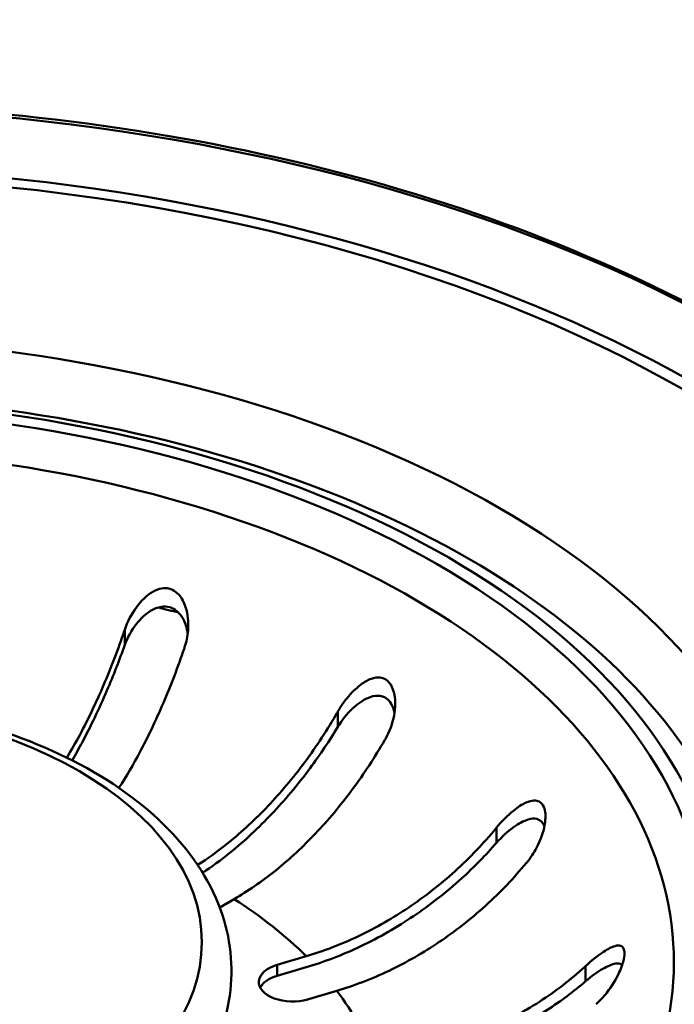
# Paper-space layout 'ISO_6' of a CAD drawing. Units: millimetres. Extents: x 0 to 2100, y 0 to 2970.
# Drawn here: x 1346 to 1375, y 1474 to 1518 of the extents above; entities that cross this region are included whole.
import ezdxf

# ---------------------------------------------------------------- set-up
doc = ezdxf.new("R2010")
doc.units = ezdxf.units.MM
doc.header["$LTSCALE"] = 10
doc.layers.add('Visible Edges(ISO)', color=7, linetype='Continuous', lineweight=50)
doc.layers.add('Visible Tangent Edges(ISO)', color=7, linetype='Continuous', lineweight=50)

psp = doc.layouts.new('ISO_6')

# ---------------------------------------------------------------- linework, layer by layer
at = {"layer": 'Visible Edges(ISO)'}
for p, q in [((1355.701, 1478.45), (1355.051, 1478.074)), ((1357.618, 1475.512), (1358.917, 1475.894)), ((1358.917, 1475.404), (1357.618, 1475.022)), ((1360.279, 1474.351), (1358.979, 1473.969))]:
    psp.add_line(p, q, dxfattribs=at)
for centre, major_axis, start_param, end_param in [((1335.578, 1477.78), (-57.1, 0), 1.656213, 6.197768), ((1335.578, 1476.548), (-42, 0), 1.359152, 6.49483), ((1335.578, 1477.454), (57.1, 0), 4.806942, 6.283185), ((1335.578, 1476.058), (42, 0), 4.526551, 6.283185), ((1358.299, 1474.74), (-1.5, 0), 5.183628, 8.325221), ((1358.299, 1474.25), (-1.5, 0), 5.183628, 5.996429)]:
    psp.add_ellipse(centre, major_axis=major_axis, ratio=0.57735, start_param=start_param, end_param=end_param, dxfattribs=at)
psp.add_open_spline([(1458.864, 1500.555), (1359.616, 1557.842), (1314.828, 1583.731), (1192.389, 1654.45)], degree=3, dxfattribs=at)
for points, knots in [([(1322.27, 1513.127), (1325.808, 1513.583), (1329.418, 1513.856), (1340.931, 1514.125), (1348.794, 1513.423), (1363.816, 1510.273), (1370.763, 1507.814), (1376.727, 1504.649), (1381.933, 1501.887), (1386.844, 1498.346), (1392.216, 1491.933), (1393.577, 1489.799), (1396.574, 1483.181), (1397.056, 1478.574), (1395.997, 1474.044)], [-13.074632, -13.074632, -13.074632, -13.074632, -11.775921, -11.775921, -8.965346, -8.965346, -6.076471, -6.076471, -6.076471, -3.554694, -3.554694, -2.375343, -2.375343, -0.000002, -0.000002, -0.000002, -0.000002]), ([(1350.812, 1490.476), (1350.93, 1490.824), (1351.106, 1491.164), (1351.486, 1491.687), (1351.669, 1491.882), (1351.99, 1492.129), (1352.132, 1492.214), (1352.392, 1492.307), (1352.506, 1492.33), (1352.731, 1492.327), (1352.838, 1492.303), (1353.052, 1492.203), (1353.151, 1492.124), (1353.36, 1491.885), (1353.459, 1491.699), (1353.629, 1491.178), (1353.67, 1490.81), (1353.617, 1490.18), (1353.566, 1489.93), (1353.485, 1489.69)], [-0.7567752, -0.7567752, -0.7567752, -0.7567752, -0.6420761, -0.6420761, -0.5537607, -0.5537607, -0.4937063, -0.4937063, -0.4494205, -0.4494205, -0.4070289, -0.4070289, -0.3588203, -0.3588203, -0.2878434, -0.2878434, -0.1850305, -0.1850305, -0.1177619, -0.1177619, -0.1177619, -0.1177619]), ([(1353.625, 1490.3), (1353.618, 1490.35), (1353.609, 1490.399), (1353.56, 1490.639), (1353.495, 1490.827), (1353.33, 1491.111), (1353.244, 1491.218), (1353.045, 1491.385), (1352.937, 1491.445), (1352.698, 1491.511), (1352.576, 1491.516), (1352.282, 1491.473), (1352.117, 1491.405), (1351.74, 1491.177), (1351.522, 1490.976), (1351.11, 1490.452), (1350.931, 1490.128), (1350.812, 1489.794)], [-0.4937364, -0.4937364, -0.4937364, -0.4937364, -0.4761183, -0.4761183, -0.4065987, -0.4065987, -0.3568079, -0.3568079, -0.3103006, -0.3103006, -0.2643666, -0.2643666, -0.2011466, -0.2011466, -0.1075012, -0.1075012, -0.0000116, -0.0000116, -0.0000116, -0.0000116]), ([(1348.228, 1484.759), (1348.432, 1485.1), (1348.629, 1485.449), (1349.159, 1486.445), (1349.524, 1487.203), (1350.206, 1488.793), (1350.522, 1489.626), (1350.796, 1490.428), (1350.804, 1490.452), (1350.812, 1490.476)], [6.3255451, 6.3255451, 6.3255451, 6.3255451, 6.4569495, 6.4569495, 6.7051813, 6.7051813, 6.9534132, 6.9534132, 6.9610067, 6.9610067, 6.9610067, 6.9610067]), ([(1350.812, 1489.794), (1350.573, 1489.124), (1350.303, 1488.431), (1349.661, 1486.931), (1349.279, 1486.14), (1348.772, 1485.187), (1348.619, 1484.913), (1348.462, 1484.642)], [1.087222, 1.087222, 1.087222, 1.087222, 1.2958987, 1.2958987, 1.5552413, 1.5552413, 1.6588337, 1.6588337, 1.6588337, 1.6588337]), ([(1353.485, 1489.69), (1353.477, 1489.666), (1353.469, 1489.642), (1353.195, 1488.839), (1352.879, 1488.006), (1352.197, 1486.416), (1351.832, 1485.659), (1351.198, 1484.469), (1350.88, 1483.92), (1350.551, 1483.408)], [0.9845387, 0.9845387, 0.9845387, 0.9845387, 0.9921322, 0.9921322, 1.2403641, 1.2403641, 1.488596, 1.488596, 1.6937599, 1.6937599, 1.6937599, 1.6937599]), ([(1360.327, 1486.82), (1360.465, 1487.062), (1360.629, 1487.293), (1361.004, 1487.73), (1361.213, 1487.925), (1361.566, 1488.17), (1361.721, 1488.254), (1361.986, 1488.335), (1362.097, 1488.35), (1362.298, 1488.331), (1362.386, 1488.302), (1362.554, 1488.196), (1362.627, 1488.119), (1362.77, 1487.894), (1362.823, 1487.735), (1362.903, 1487.298), (1362.898, 1486.979), (1362.768, 1486.284), (1362.634, 1485.92), (1362.448, 1485.595)], [-0.6658084, -0.6658084, -0.6658084, -0.6658084, -0.5780609, -0.5780609, -0.4806471, -0.4806471, -0.4124295, -0.4124295, -0.3649902, -0.3649902, -0.3235405, -0.3235405, -0.2788179, -0.2788179, -0.2155972, -0.2155972, -0.1127232, -0.1127232, -0.0002888, -0.0002888, -0.0002888, -0.0002888]), ([(1316.233, 1472.089), (1315.708, 1473.327), (1315.489, 1474.657), (1315.729, 1477.207), (1316.148, 1478.42), (1317.548, 1480.758), (1318.574, 1481.867), (1321.172, 1483.887), (1322.784, 1484.777), (1326.383, 1486.204), (1328.373, 1486.736), (1332.515, 1487.393), (1334.664, 1487.52), (1338.918, 1487.365), (1341.023, 1487.084), (1344.995, 1486.132), (1346.861, 1485.461), (1350.174, 1483.765), (1351.619, 1482.739), (1353.881, 1480.415), (1354.715, 1479.119), (1355.582, 1476.487), (1355.684, 1475.173), (1355.353, 1473.282), (1355.171, 1472.676), (1354.922, 1472.089)], [5.257544, 5.257544, 5.257544, 5.257544, 5.552028, 5.552028, 5.830641, 5.830641, 6.136472, 6.136472, 6.467056, 6.467056, 6.800381, 6.800381, 7.131528, 7.131528, 7.462012, 7.462012, 7.793911, 7.793911, 8.12759, 8.12759, 8.451422, 8.451422, 8.739985, 8.739985, 8.879623, 8.879623, 8.879623, 8.879623]), ([(1362.856, 1486.766), (1362.847, 1486.812), (1362.837, 1486.857), (1362.788, 1487.026), (1362.736, 1487.144), (1362.6, 1487.329), (1362.523, 1487.399), (1362.337, 1487.5), (1362.232, 1487.525), (1361.969, 1487.53), (1361.814, 1487.49), (1361.439, 1487.327), (1361.207, 1487.164), (1360.736, 1486.721), (1360.509, 1486.439), (1360.327, 1486.138)], [-0.4200061, -0.4200061, -0.4200061, -0.4200061, -0.4027091, -0.4027091, -0.3532665, -0.3532665, -0.3097306, -0.3097306, -0.263152, -0.263152, -0.200045, -0.200045, -0.1057071, -0.1057071, -0.0000116, -0.0000116, -0.0000116, -0.0000116]), ([(1354.065, 1479.969), (1354.51, 1480.253), (1354.974, 1480.585), (1356.058, 1481.459), (1356.671, 1482.034), (1357.753, 1483.176), (1358.321, 1483.848), (1359.382, 1485.278), (1359.875, 1486.037), (1360.301, 1486.776), (1360.314, 1486.798), (1360.327, 1486.82)], [6.0271347, 6.0271347, 6.0271347, 6.0271347, 6.2084608, 6.2084608, 6.4569495, 6.4569495, 6.7051813, 6.7051813, 6.9534132, 6.9534132, 6.9610067, 6.9610067, 6.9610067, 6.9610067]), ([(1360.327, 1486.138), (1359.954, 1485.524), (1359.533, 1484.893), (1358.533, 1483.545), (1357.939, 1482.843), (1356.809, 1481.65), (1356.169, 1481.049), (1355.105, 1480.191), (1354.69, 1479.889), (1354.287, 1479.623)], [1.087222, 1.087222, 1.087222, 1.087222, 1.2958987, 1.2958987, 1.5552413, 1.5552413, 1.8148531, 1.8148531, 1.9771996, 1.9771996, 1.9771996, 1.9771996]), ([(1362.448, 1485.595), (1362.435, 1485.573), (1362.423, 1485.551), (1361.996, 1484.813), (1361.503, 1484.054), (1360.442, 1482.623), (1359.874, 1481.951), (1358.792, 1480.809), (1358.179, 1480.234), (1356.926, 1479.224), (1356.287, 1478.788), (1355.701, 1478.45)], [0.984539, 0.984539, 0.984539, 0.984539, 0.992132, 0.992132, 1.240364, 1.240364, 1.488596, 1.488596, 1.737085, 1.737085, 1.985573, 1.985573, 1.985573, 1.985573]), ([(1367.419, 1481.645), (1367.651, 1481.928), (1367.909, 1482.187), (1368.365, 1482.554), (1368.557, 1482.677), (1368.852, 1482.808), (1368.973, 1482.844), (1369.17, 1482.852), (1369.249, 1482.838), (1369.387, 1482.766), (1369.444, 1482.712), (1369.539, 1482.554), (1369.571, 1482.449), (1369.61, 1482.163), (1369.601, 1481.96), (1369.503, 1481.425), (1369.38, 1481.072), (1369.08, 1480.509), (1368.939, 1480.296), (1368.781, 1480.102)], [-0.7567842, -0.7567842, -0.7567842, -0.7567842, -0.6418499, -0.6418499, -0.5536274, -0.5536274, -0.4936278, -0.4936278, -0.4493618, -0.4493618, -0.4069555, -0.4069555, -0.3587108, -0.3587108, -0.2876079, -0.2876079, -0.1847733, -0.1847733, -0.1177627, -0.1177627, -0.1177627, -0.1177627]), ([(1369.55, 1481.682), (1369.522, 1481.765), (1369.482, 1481.837), (1369.369, 1481.96), (1369.294, 1482.003), (1369.092, 1482.053), (1368.96, 1482.04), (1368.628, 1481.945), (1368.405, 1481.827), (1367.914, 1481.473), (1367.653, 1481.231), (1367.419, 1480.963)], [-0.3495676, -0.3495676, -0.3495676, -0.3495676, -0.3103818, -0.3103818, -0.2643974, -0.2643974, -0.2011529, -0.2011529, -0.1074951, -0.1074951, -0.0000116, -0.0000116, -0.0000116, -0.0000116]), ([(1358.917, 1475.894), (1359.655, 1476.111), (1360.461, 1476.415), (1362.04, 1477.167), (1362.812, 1477.615), (1364.175, 1478.533), (1364.891, 1479.087), (1366.228, 1480.299), (1366.849, 1480.956), (1367.387, 1481.606), (1367.403, 1481.626), (1367.419, 1481.645)], [5.959972, 5.959972, 5.959972, 5.959972, 6.208461, 6.208461, 6.456949, 6.456949, 6.705181, 6.705181, 6.953413, 6.953413, 6.961007, 6.961007, 6.961007, 6.961007]), ([(1367.419, 1480.963), (1366.95, 1480.426), (1366.419, 1479.883), (1365.159, 1478.74), (1364.411, 1478.161), (1362.986, 1477.202), (1362.179, 1476.734), (1360.53, 1475.948), (1359.688, 1475.631), (1358.917, 1475.404)], [1.087222, 1.087222, 1.087222, 1.087222, 1.2958987, 1.2958987, 1.5552413, 1.5552413, 1.8148531, 1.8148531, 2.074465, 2.074465, 2.074465, 2.074465]), ([(1368.781, 1480.102), (1368.765, 1480.082), (1368.749, 1480.063), (1368.211, 1479.413), (1367.59, 1478.756), (1366.253, 1477.544), (1365.537, 1476.99), (1364.174, 1476.072), (1363.401, 1475.623), (1361.823, 1474.872), (1361.017, 1474.568), (1360.279, 1474.351)], [0.984539, 0.984539, 0.984539, 0.984539, 0.992132, 0.992132, 1.240364, 1.240364, 1.488596, 1.488596, 1.737085, 1.737085, 1.985573, 1.985573, 1.985573, 1.985573]), ([(1371.394, 1475.458), (1371.641, 1475.688), (1371.893, 1475.891), (1372.315, 1476.179), (1372.486, 1476.274), (1372.731, 1476.363), (1372.825, 1476.382), (1372.971, 1476.363), (1373.027, 1476.334), (1373.099, 1476.23), (1373.119, 1476.167), (1373.134, 1475.996), (1373.123, 1475.887), (1373.063, 1475.595), (1372.994, 1475.394), (1372.761, 1474.883), (1372.568, 1474.561), (1372.188, 1474.076), (1372.03, 1473.902), (1371.863, 1473.748)], [-0.7543058, -0.7543058, -0.7543058, -0.7543058, -0.6445362, -0.6445362, -0.5556314, -0.5556314, -0.4952491, -0.4952491, -0.4445258, -0.4445258, -0.4034435, -0.4034435, -0.3551738, -0.3551738, -0.2830864, -0.2830864, -0.1809472, -0.1809472, -0.117785, -0.117785, -0.117785, -0.117785]), ([(1373.025, 1475.504), (1373.015, 1475.514), (1373.003, 1475.522), (1372.919, 1475.573), (1372.826, 1475.581), (1372.569, 1475.539), (1372.379, 1475.46), (1371.92, 1475.194), (1371.654, 1475), (1371.394, 1474.776)], [-0.2736201, -0.2736201, -0.2736201, -0.2736201, -0.2629379, -0.2629379, -0.2007651, -0.2007651, -0.1077866, -0.1077866, -0.0000116, -0.0000116, -0.0000116, -0.0000116]), ([(1361.97, 1471.346), (1362.788, 1471.421), (1363.681, 1471.57), (1365.431, 1472.017), (1366.287, 1472.316), (1367.798, 1472.972), (1368.592, 1473.388), (1370.074, 1474.342), (1370.763, 1474.879), (1371.358, 1475.426), (1371.376, 1475.442), (1371.394, 1475.458)], [5.959972, 5.959972, 5.959972, 5.959972, 6.208461, 6.208461, 6.456949, 6.456949, 6.705181, 6.705181, 6.953413, 6.953413, 6.961007, 6.961007, 6.961007, 6.961007]), ([(1371.394, 1474.776), (1370.874, 1474.33), (1370.286, 1473.889), (1368.889, 1472.989), (1368.059, 1472.554), (1366.481, 1471.87), (1365.586, 1471.557), (1363.758, 1471.09), (1362.824, 1470.935), (1361.97, 1470.857)], [1.087222, 1.087222, 1.087222, 1.087222, 1.2958987, 1.2958987, 1.5552413, 1.5552413, 1.8148531, 1.8148531, 2.074465, 2.074465, 2.074465, 2.074465]), ([(1378.791, 1474.406), (1378.505, 1471.747), (1377.404, 1469.075), (1373.683, 1464.179), (1371.206, 1461.952), (1365.137, 1458.066), (1361.578, 1456.396), (1353.683, 1453.757), (1349.347, 1452.789), (1340.336, 1451.671), (1335.661, 1451.523), (1330.094, 1451.854), (1329.128, 1451.93), (1328.168, 1452.024)], [2.418098, 2.418098, 2.418098, 2.418098, 2.769741, 2.769741, 3.089934, 3.089934, 3.40217, 3.40217, 3.71523, 3.71523, 4.02947, 4.02947, 4.095718, 4.095718, 4.095718, 4.095718])]:
    psp.add_open_spline(points, degree=3, knots=knots, dxfattribs=at)
at = {"layer": 'Visible Tangent Edges(ISO)'}
for p, q in [((1350.812, 1490.476), (1350.812, 1489.794)), ((1360.327, 1486.82), (1360.327, 1486.138)), ((1367.419, 1481.645), (1367.419, 1480.963)), ((1357.618, 1475.512), (1357.618, 1475.022)), ((1371.394, 1475.458), (1371.394, 1474.776))]:
    psp.add_line(p, q, dxfattribs=at)
for centre, major_axis, start_param, end_param in [((1335.578, 1478.773), (-60.717, 0), 2.440826, 6.174006), ((1335.578, 1477.78), (-57.79, 0), 2.356194, 6.18776), ((1335.578, 1477.442), (-45.218, 0), 1.4217, 6.432282), ((1335.578, 1476.548), (-41.277, 0), 1.331462, 6.52252), ((1335.578, 1475.952), (-43.296, 0), 3.079689, 6.345089), ((1335.578, 1475.642), (-39.754, 0), 2.911751, 6.513027), ((1335.578, 1468.888), (42.539, 0), 1.143298, 1.166498), ((1335.578, 1468.056), (27, 0), 0.526823, 0.729814), ((1335.578, 1468.056), (27, 0), 0.212664, 0.415655)]:
    psp.add_ellipse(centre, major_axis=major_axis, ratio=0.57735, start_param=start_param, end_param=end_param, dxfattribs=at)
psp.add_ellipse((1335.578, 1476.528), major_axis=(-18.677, 0), ratio=0.57735, dxfattribs=at)

doc.saveas('drawing.dxf')
